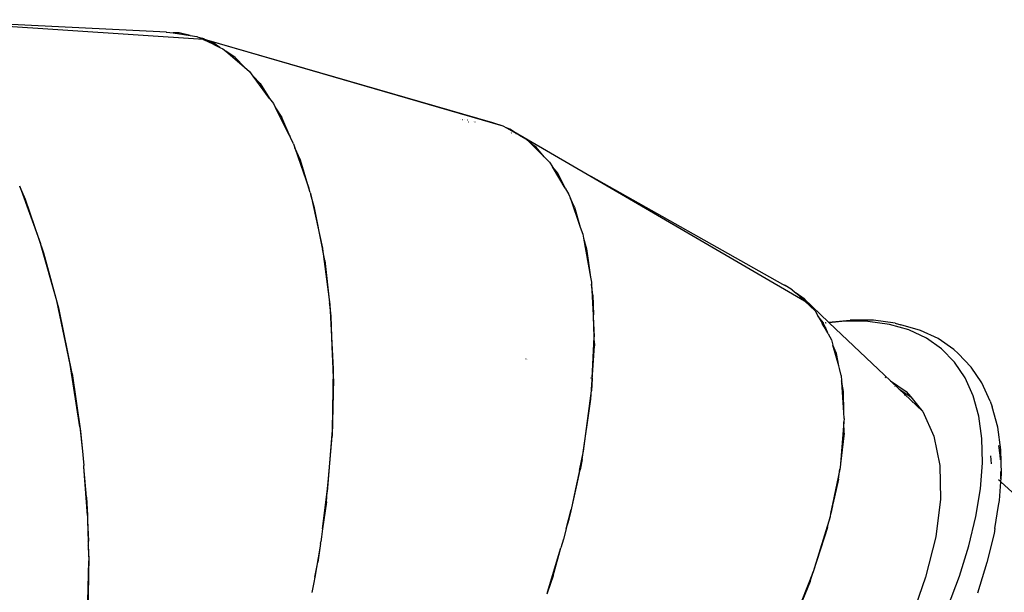
# Model space of a CAD drawing. Extents: x -9759 to 9759, y -5860 to 5860.
# Drawn here: x -5142 to -4385, y 3539 to 3979 of the extents above; entities that cross this region are included whole.
import ezdxf

# ---------------------------------------------------------------- set-up
doc = ezdxf.new("R2010")
doc.units = 0
doc.layers.get('0').update_dxf_attribs({"linetype": 'CONTINUOUS'})

# ---------------------------------------------------------------- blocks, each defined once
blk = doc.blocks.new('005614')
for p, q in [((-5028.78, 3969.45), (-5227.75, 3978.94)), ((-5000.46, 3963.66), (-5227.75, 3978.94)), ((-5029, 3969.42), (-5028.78, 3969.45)), ((-5028.78, 3969.45), (-5023.76, 3968.72)), ((-5019.14, 3968.93), (-5023.76, 3968.72)), ((-5023.76, 3968.72), (-5010.47, 3966.77)), ((-5013.84, 3967.61), (-5019.14, 3968.93)), ((-5013.74, 3967.58), (-5013.84, 3967.61)), ((-5010.47, 3966.77), (-5013.74, 3967.58)), ((-5010.47, 3966.77), (-5005.47, 3966.03)), ((-5005.47, 3966.03), (-5003.19, 3964.95)), ((-4999.86, 3964.12), (-5003.19, 3964.95)), ((-5003.19, 3964.95), (-5000.46, 3963.66)), ((-5000.46, 3963.66), (-5000.06, 3963.47)), ((-5000.06, 3963.47), (-4999.86, 3964.12)), ((-5000.06, 3963.47), (-4999.96, 3963.42)), ((-4999.96, 3963.42), (-4999.75, 3964.08)), ((-4999.75, 3964.08), (-4999.86, 3964.12)), ((-4992.17, 3960.62), (-4999.75, 3964.08)), ((-4999.75, 3964.08), (-4770.49, 3897.32)), ((-4999.75, 3964.08), (-4778.34, 3899.93)), ((-4999.96, 3963.42), (-4993.31, 3960.27)), ((-4991.27, 3959.68), (-4993.31, 3960.27)), ((-4992.48, 3959.88), (-4993.31, 3960.27)), ((-4991.07, 3959.47), (-4992.48, 3959.88)), ((-4992.48, 3959.88), (-4987.77, 3957.65)), ((-4987.77, 3957.65), (-4992.17, 3960.62)), ((-4987.77, 3957.65), (-4985.4, 3956.53)), ((-4985.4, 3956.53), (-4983.22, 3954.67)), ((-4976.1, 3949.93), (-4983.22, 3954.67)), ((-4983.22, 3954.67), (-4968.98, 3942.51)), ((-4976.1, 3949.93), (-4968.98, 3942.51)), ((-4968.98, 3942.51), (-4964.92, 3939.04)), ((-4964.92, 3939.04), (-4962.38, 3935.63)), ((-4962.29, 3935.53), (-4962.38, 3935.63)), ((-4956.94, 3929.95), (-4962.29, 3935.53)), ((-4949.64, 3918.48), (-4962.29, 3935.53)), ((-4956.94, 3929.95), (-4949.64, 3918.48)), ((-4949.64, 3918.48), (-4946.63, 3914.43)), ((-4946.63, 3914.43), (-4945.01, 3911.21)), ((-4934.51, 3890.29), (-4945.01, 3911.21)), ((-4945.01, 3911.21), (-4940.26, 3903.75)), ((-4933.81, 3888.99), (-4940.26, 3903.75)), ((-4802.65, 3902.27), (-4802.61, 3902.28)), ((-4801.25, 3901.87), (-4801.31, 3901.87)), ((-4799.96, 3902.52), (-4799.91, 3902.52)), ((-4797.4, 3901.79), (-4797.47, 3901.79)), ((-4797, 3900.61), (-4797.07, 3900.62)), ((-4796.93, 3900.58), (-4796.88, 3900.58)), ((-4793.06, 3900.5), (-4792.98, 3900.5)), ((-4791.78, 3900.15), (-4791.88, 3900.16)), ((-4778.34, 3899.93), (-4770.49, 3897.32)), ((-4770.49, 3897.32), (-4770.39, 3897.27)), ((-4770.39, 3897.27), (-4767.64, 3895.75)), ((-4764.92, 3894.89), (-4767.64, 3895.75)), ((-4767.64, 3895.75), (-4760.02, 3891.52)), ((-4934.51, 3890.29), (-4933.81, 3888.99)), ((-4933.54, 3888.36), (-4933.81, 3888.99)), ((-4931.18, 3883.66), (-4933.54, 3888.36)), ((-4760.02, 3891.52), (-4764.92, 3894.89)), ((-4764.92, 3894.89), (-4702.52, 3858.46)), ((-4764.51, 3892.18), (-4764.62, 3892.23)), ((-4763.94, 3892.04), (-4763.87, 3891.99)), ((-4763.67, 3891.93), (-4763.75, 3891.98)), ((-4760.72, 3891.1), (-4760.64, 3891.05)), ((-4760.13, 3890.9), (-4760.22, 3890.95)), ((-4760.02, 3891.52), (-4757.63, 3890.2)), ((-4758.37, 3890.39), (-4758.45, 3890.44)), ((-4757.63, 3890.2), (-4757.54, 3890.15)), ((-4757.54, 3890.15), (-4752.67, 3887.44)), ((-4931.18, 3883.66), (-4930.09, 3880.48)), ((-4925.95, 3871), (-4930.09, 3880.48)), ((-4930.09, 3880.48), (-4919.54, 3849.54)), ((-4752.67, 3887.44), (-4749.45, 3884.26)), ((-4746.27, 3882.08), (-4749.45, 3884.26)), ((-4749.45, 3884.26), (-4748.45, 3883.28)), ((-4746.27, 3882.08), (-4748.45, 3883.28)), ((-4738.7, 3873.64), (-4748.45, 3883.28)), ((-4745.91, 3881.83), (-4746.27, 3882.08)), ((-4744.84, 3881.1), (-4745.91, 3881.83)), ((-4738.7, 3873.64), (-4744.84, 3881.1)), ((-4734.43, 3869.42), (-4738.7, 3873.64)), ((-4919.54, 3849.54), (-4925.95, 3871)), ((-4734.43, 3869.42), (-4732.35, 3865.94)), ((-4728.24, 3860.95), (-4732.35, 3865.94)), ((-4722.53, 3849.44), (-4732.35, 3865.94)), ((-4722.53, 3849.44), (-4728.24, 3860.95)), ((-4702.52, 3858.46), (-4538.79, 3762.88)), ((-4555.24, 3775.52), (-4702.52, 3858.46)), ((-5141.66, 3851.24), (-5141.48, 3850.76)), ((-5137.16, 3840.9), (-5141.48, 3850.76)), ((-5141.48, 3850.76), (-5125.5, 3806.89)), ((-4918.4, 3846.19), (-4919.54, 3849.54)), ((-4918.4, 3846.19), (-4918, 3844.37)), ((-4915.02, 3834.41), (-4918, 3844.37)), ((-4918, 3844.37), (-4908.99, 3803.52)), ((-4722.53, 3849.44), (-4719.68, 3844.65)), ((-4719.68, 3844.65), (-4718.55, 3841.43)), ((-5122.92, 3799.67), (-5137.16, 3840.9)), ((-4715.36, 3835.01), (-4718.55, 3841.43)), ((-4718.55, 3841.43), (-4710.94, 3819.59)), ((-4715.36, 3835.01), (-4710.94, 3819.59)), ((-4908.99, 3803.52), (-4915.02, 3834.41)), ((-4710.94, 3819.59), (-4709.02, 3814.1)), ((-4709.02, 3814.1), (-4708.46, 3810.97)), ((-5113.13, 3763.03), (-5125.5, 3806.89)), ((-4708.46, 3810.97), (-4703.09, 3781.05)), ((-4708.46, 3810.97), (-4706.14, 3802.89)), ((-5111.18, 3756.2), (-5122.92, 3799.67)), ((-4908.99, 3803.52), (-4908.89, 3803.03)), ((-4908.89, 3803.03), (-4908.86, 3802.85)), ((-4907.13, 3793.99), (-4908.86, 3802.85)), ((-4908.86, 3802.85), (-4903.37, 3760.13)), ((-4706.14, 3802.89), (-4703.09, 3781.05)), ((-4907.13, 3793.99), (-4903.49, 3761.44)), ((-4703.09, 3781.05), (-4702.42, 3777.33)), ((-4702.42, 3777.33), (-4702.34, 3775.67)), ((-4701.18, 3767.38), (-4702.34, 3775.67)), ((-4702.34, 3775.67), (-4701.14, 3751.95)), ((-4562.55, 3776.51), (-4562.58, 3776.52)), ((-4553.46, 3774.69), (-4555.24, 3775.52)), ((-4552.28, 3773.86), (-4555.24, 3775.52)), ((-4552.28, 3773.86), (-4553.46, 3774.69)), ((-4701.18, 3767.38), (-4700.76, 3752.16)), ((-4548.03, 3771.46), (-4552.28, 3773.86)), ((-4548.03, 3771.46), (-4545.18, 3768.81)), ((-4539, 3764.43), (-4545.18, 3768.81)), ((-4538.79, 3762.88), (-4545.18, 3768.81)), ((-5102.66, 3713.89), (-5113.13, 3763.03)), ((-4903.37, 3760.13), (-4903.49, 3761.44)), ((-4902.34, 3751.14), (-4903.37, 3760.13)), ((-4903.37, 3760.13), (-4900.83, 3710.71)), ((-4539, 3764.43), (-4520.16, 3746.54)), ((-4539, 3764.43), (-4534.62, 3759)), ((-4538.79, 3762.88), (-4534.62, 3759)), ((-5101.19, 3707.11), (-5111.18, 3756.2)), ((-4701.14, 3751.95), (-4700.76, 3752.16)), ((-4701.14, 3751.95), (-4701.12, 3751.68)), ((-4700.75, 3751.88), (-4701.12, 3751.68)), ((-4701.12, 3751.68), (-4701.09, 3750.97)), ((-4700.75, 3751.88), (-4700.76, 3752.16)), ((-4700.73, 3751.18), (-4700.75, 3751.88)), ((-4534.62, 3759), (-4530.59, 3755.26)), ((-4530.59, 3755.26), (-4528.18, 3751.02)), ((-4901.44, 3727.67), (-4902.34, 3751.14)), ((-4701.09, 3750.97), (-4700.73, 3751.18)), ((-4701.09, 3750.97), (-4701.08, 3750.87)), ((-4700.73, 3751.07), (-4701.08, 3750.87)), ((-4701.08, 3750.87), (-4700.3, 3735.34)), ((-4700.73, 3751.07), (-4700.73, 3751.18)), ((-4700.3, 3735.34), (-4700.73, 3751.07)), ((-4524.12, 3746), (-4528.18, 3751.02)), ((-4528.18, 3751.02), (-4525.22, 3745.83)), ((-4524.22, 3746.03), (-4525.22, 3745.83)), ((-4525.22, 3745.83), (-4525.17, 3745.75)), ((-4524.12, 3746), (-4525.17, 3745.75)), ((-4525.17, 3745.75), (-4525.03, 3745.51)), ((-4523.95, 3745.61), (-4525.03, 3745.51)), ((-4523.63, 3743.06), (-4525.03, 3745.51)), ((-4523.95, 3745.61), (-4524.12, 3746)), ((-4522.38, 3741.95), (-4523.95, 3745.61)), ((-4522.75, 3746.28), (-4522.52, 3746.3)), ((-4521.98, 3745.81), (-4522.21, 3745.78)), ((-4520.16, 3746.54), (-4503.69, 3748.16)), ((-4520.16, 3746.54), (-4519.63, 3746.04)), ((-4507.81, 3747.21), (-4519.63, 3746.04)), ((-4519.63, 3746.04), (-4472.58, 3701.37)), ((-4489.9, 3747.04), (-4507.81, 3747.21)), ((-4485.61, 3748), (-4503.69, 3748.16)), ((-4473.39, 3744.83), (-4489.9, 3747.04)), ((-4468.96, 3745.76), (-4485.61, 3748)), ((-4458.41, 3740.56), (-4473.39, 3744.83)), ((-4468.96, 3745.76), (-4464.68, 3744.56)), ((-4449.49, 3740.24), (-4464.68, 3744.56)), ((-4522.38, 3741.95), (-4523.63, 3743.06)), ((-4520.49, 3737.55), (-4523.63, 3743.06)), ((-4522.34, 3741.86), (-4522.38, 3741.95)), ((-4520.49, 3737.55), (-4522.34, 3741.86)), ((-4520.49, 3737.55), (-4517.91, 3733.02)), ((-4514.11, 3738.53), (-4514.15, 3738.61)), ((-4445.03, 3734.28), (-4458.41, 3740.56)), ((-4435.92, 3733.87), (-4449.49, 3740.24)), ((-4701.87, 3703.43), (-4700.3, 3735.34)), ((-4700.21, 3732.3), (-4700.3, 3735.34)), ((-4700.21, 3732.3), (-4700.1, 3728.37)), ((-4517.91, 3733.02), (-4516.79, 3728.91)), ((-4433.34, 3726.02), (-4445.03, 3734.28)), ((-4424.07, 3725.49), (-4435.92, 3733.87)), ((-4900.83, 3710.71), (-4901.44, 3727.67)), ((-4702.7, 3687.32), (-4700.1, 3728.37)), ((-4513.99, 3722.4), (-4516.79, 3728.91)), ((-4512.42, 3712.94), (-4516.79, 3728.91)), ((-4512.24, 3712.92), (-4513.99, 3722.4)), ((-4423.42, 3715.84), (-4433.34, 3726.02)), ((-4424.07, 3725.49), (-4420.71, 3722.37)), ((-4410.65, 3712.04), (-4420.71, 3722.37)), ((-5095.4, 3666.06), (-5102.66, 3713.89)), ((-4753.21, 3718.3), (-4753.13, 3718.35)), ((-4752.61, 3718.2), (-4752.68, 3718.14)), ((-4751.76, 3717.96), (-4751.84, 3717.9)), ((-4751.67, 3717.85), (-4751.59, 3717.91)), ((-4415.32, 3703.78), (-4423.42, 3715.84)), ((-5101.19, 3707.11), (-5094.75, 3662.8)), ((-4900.83, 3710.71), (-4901.61, 3663.67)), ((-4900.49, 3703.05), (-4900.83, 3710.71)), ((-4512.42, 3712.94), (-4512.24, 3712.92)), ((-4511.87, 3710.91), (-4512.42, 3712.94)), ((-4511.87, 3710.91), (-4512.24, 3712.92)), ((-4510.42, 3705.62), (-4511.87, 3710.91)), ((-4402.43, 3699.82), (-4410.65, 3712.04)), ((-4900.48, 3702.94), (-4901.6, 3658.91)), ((-4900.48, 3702.94), (-4900.49, 3703.05)), ((-4702.7, 3703.56), (-4702.69, 3703.67)), ((-4702.49, 3703.61), (-4702.49, 3703.5)), ((-4701.87, 3703.32), (-4702.34, 3693.89)), ((-4701.87, 3703.43), (-4701.87, 3703.32)), ((-4510.42, 3705.62), (-4510.14, 3701.56)), ((-4509.92, 3700.38), (-4510.14, 3701.56)), ((-4510.14, 3701.56), (-4510.06, 3700.39)), ((-4509.92, 3700.38), (-4510.06, 3700.39)), ((-4508.42, 3677.07), (-4510.06, 3700.39)), ((-4508.61, 3693.33), (-4509.92, 3700.38)), ((-4476.99, 3704.35), (-4476.57, 3704.07)), ((-4472.58, 3701.37), (-4460.61, 3693.28)), ((-4472.58, 3701.37), (-4465.85, 3694.98)), ((-4409.09, 3689.94), (-4415.32, 3703.78)), ((-4396.12, 3685.78), (-4402.43, 3699.82)), ((-4708.49, 3647.55), (-4702.34, 3693.89)), ((-4508.42, 3677.07), (-4508.61, 3693.33)), ((-4469.33, 3697.33), (-4469, 3697.11)), ((-4465.85, 3694.98), (-4457.1, 3689.07)), ((-4465.85, 3694.98), (-4452.99, 3682.77)), ((-4460.61, 3693.28), (-4457.1, 3689.07)), ((-4709.38, 3641.05), (-4702.7, 3687.32)), ((-4462.06, 3690.68), (-4461.92, 3690.6)), ((-4457.1, 3689.07), (-4449.8, 3680.31)), ((-4455.52, 3684.72), (-4455.81, 3684.95)), ((-4404.78, 3674.39), (-4409.09, 3689.94)), ((-4396.12, 3685.78), (-4394.59, 3681.57)), ((-4508.11, 3672.57), (-4508.42, 3677.07)), ((-4449.8, 3680.31), (-4452.99, 3682.77)), ((-4452.99, 3682.77), (-4447.86, 3677.9)), ((-4449.8, 3680.31), (-4447.94, 3678.09)), ((-4447.94, 3678.09), (-4447.86, 3677.9)), ((-4447.86, 3677.9), (-4439.23, 3659.03)), ((-4390.24, 3665.88), (-4394.59, 3681.57)), ((-4508.34, 3669.86), (-4511.06, 3637.62)), ((-4508.11, 3672.57), (-4508.34, 3669.86)), ((-4508.23, 3661.19), (-4508.34, 3669.86)), ((-4402.41, 3657.23), (-4404.78, 3674.39)), ((-5095.4, 3666.06), (-5093.35, 3647.45)), ((-5094.75, 3662.8), (-5093.35, 3647.45)), ((-4901.61, 3663.67), (-4905.25, 3616.24)), ((-4508.23, 3661.19), (-4511.06, 3637.62)), ((-4387.85, 3648.57), (-4390.24, 3665.88)), ((-4904.35, 3626.44), (-4901.6, 3658.91)), ((-4439.23, 3659.03), (-4434.6, 3636.39)), ((-4401.98, 3638.57), (-4402.41, 3657.23)), ((-5093.35, 3647.45), (-5092.74, 3641.91)), ((-4711.59, 3632.65), (-4708.49, 3647.55)), ((-4389.51, 3651.7), (-4388.49, 3644.31)), ((-4387.42, 3629.73), (-4387.85, 3648.57)), ((-5092.74, 3641.91), (-5092.35, 3636.47)), ((-4709.38, 3641.05), (-4711.12, 3632.98)), ((-4403.52, 3618.52), (-4401.98, 3638.57)), ((-4394.96, 3637.81), (-4395.63, 3643.8)), ((-4388.49, 3644.31), (-4388.41, 3640.73)), ((-5092.24, 3635.27), (-5092.35, 3636.47)), ((-5089.58, 3597.92), (-5092.24, 3635.27)), ((-5090.12, 3612), (-5092.24, 3635.27)), ((-4711.59, 3632.65), (-4713.76, 3622.17)), ((-4713.39, 3622.44), (-4711.12, 3632.98)), ((-4711.12, 3632.98), (-4711.59, 3632.65)), ((-4511.55, 3633.6), (-4517.05, 3606.63)), ((-4512.47, 3625.95), (-4511.55, 3633.6)), ((-4511.3, 3634.8), (-4511.55, 3633.6)), ((-4511.06, 3637.62), (-4511.3, 3634.8)), ((-4434.6, 3636.39), (-4434.12, 3610.5)), ((-4388.21, 3631.82), (-4388.08, 3626.19)), ((-4905.25, 3616.24), (-4904.35, 3626.44)), ((-4512.47, 3625.95), (-4516.86, 3606.69)), ((-4388.41, 3624.43), (-4389.54, 3625.48)), ((-4388.97, 3609.5), (-4387.87, 3623.93)), ((-4387.87, 3623.93), (-4387.42, 3629.73)), ((-4359.22, 3597.52), (-4387.87, 3623.93)), ((-4908.85, 3587.68), (-4905.25, 3616.24)), ((-4905.87, 3608.53), (-4905.25, 3616.24)), ((-4718.37, 3599.34), (-4713.39, 3622.44)), ((-4713.76, 3622.17), (-4717.85, 3602.51)), ((-4713.76, 3622.17), (-4713.39, 3622.44)), ((-4407, 3597.2), (-4403.52, 3618.52)), ((-5090.12, 3612), (-5089.58, 3597.92)), ((-4905.87, 3608.53), (-4908.85, 3587.68)), ((-4906.99, 3608.55), (-4906.99, 3608.59)), ((-4434.12, 3610.5), (-4437.8, 3581.73)), ((-4389.6, 3605.65), (-4388.97, 3609.5)), ((-4721.69, 3587.66), (-4717.85, 3602.51)), ((-4518.51, 3599.52), (-4517.11, 3605.6)), ((-4517.27, 3605.55), (-4518.51, 3599.52)), ((-4517.25, 3605.66), (-4517.27, 3605.55)), ((-4517.27, 3605.55), (-4517.11, 3605.6)), ((-4517.11, 3606.36), (-4517.25, 3605.66)), ((-4517.08, 3605.72), (-4517.25, 3605.66)), ((-4517.05, 3606.63), (-4517.11, 3606.36)), ((-4516.92, 3606.42), (-4517.11, 3606.36)), ((-4517.11, 3605.6), (-4517.08, 3605.72)), ((-4517.08, 3605.72), (-4516.92, 3606.42)), ((-4517.05, 3606.63), (-4516.86, 3606.69)), ((-4516.92, 3606.42), (-4516.86, 3606.69)), ((-4392.48, 3587.99), (-4389.6, 3605.6)), ((-4389.6, 3605.65), (-4389.6, 3605.6)), ((-5089.58, 3597.92), (-5089.52, 3597.08)), ((-5089.52, 3597.08), (-5089.43, 3594.15)), ((-5089.43, 3594.15), (-5088.96, 3577.82)), ((-5089.43, 3594.15), (-5088.82, 3578.21)), ((-4721.69, 3587.66), (-4719.5, 3595.31)), ((-4719.5, 3595.31), (-4718.37, 3599.34)), ((-4519.07, 3596.97), (-4532, 3554.64)), ((-4520.93, 3588.82), (-4519.07, 3596.97)), ((-4518.93, 3597.45), (-4519.07, 3596.97)), ((-4518.61, 3599), (-4518.93, 3597.45)), ((-4518.61, 3599), (-4518.59, 3599.09)), ((-4518.59, 3599.09), (-4518.51, 3599.52)), ((-4412.41, 3574.75), (-4407, 3597.2)), ((-4908.85, 3587.68), (-4909.6, 3581.71)), ((-4721.69, 3587.66), (-4723.72, 3579.81)), ((-4520.93, 3588.82), (-4532, 3554.64)), ((-4392.48, 3587.99), (-4393.09, 3584.28)), ((-5088.96, 3577.82), (-5088.82, 3578.21)), ((-5088.82, 3578.05), (-5088.96, 3577.7)), ((-5088.96, 3577.82), (-5088.96, 3577.7)), ((-5088.96, 3577.7), (-5088.9, 3575.6)), ((-5088.82, 3578.05), (-5088.82, 3578.21)), ((-5088.74, 3576.04), (-5088.82, 3578.05)), ((-4910.46, 3576.46), (-4910.28, 3577.7)), ((-4909.6, 3581.71), (-4910.28, 3577.7)), ((-4723.72, 3579.81), (-4725.73, 3573.24)), ((-4437.8, 3581.73), (-4445.59, 3550.5)), ((-4393.09, 3584.28), (-4398.49, 3561.83)), ((-5088.74, 3576.04), (-5088.9, 3575.6)), ((-5088.9, 3575.6), (-5088.89, 3575.33)), ((-5088.89, 3575.33), (-5088.73, 3575.8)), ((-5088.89, 3575.33), (-5088.54, 3563.24)), ((-5088.73, 3575.8), (-5088.74, 3576.04)), ((-5088.38, 3566.73), (-5088.73, 3575.8)), ((-4911.06, 3573.03), (-4914.84, 3550.57)), ((-4910.46, 3576.46), (-4912.52, 3562.07)), ((-4910.46, 3576.46), (-4911.06, 3573.03)), ((-4736.15, 3539.1), (-4725.73, 3573.24)), ((-4731.82, 3551.59), (-4725.73, 3573.24)), ((-4419.71, 3551.3), (-4412.41, 3574.75)), ((-5089.68, 3508.42), (-5088.54, 3563.24)), ((-5088.38, 3566.73), (-5089.33, 3511.8)), ((-4914.84, 3550.57), (-4912.52, 3562.07)), ((-4398.49, 3561.83), (-4405.79, 3538.38)), ((-4914.84, 3550.57), (-4915.54, 3546.4)), ((-4731.82, 3551.59), (-4736.15, 3539.1)), ((-4532, 3554.64), (-4548.06, 3514.06)), ((-4534.39, 3547.26), (-4532, 3554.64)), ((-4445.59, 3550.5), (-4457.37, 3517.27)), ((-4428.86, 3527), (-4419.71, 3551.3)), ((-4915.54, 3546.4), (-4917.21, 3538.87)), ((-4534.39, 3547.26), (-4549.82, 3509.46)), ((-4736.15, 3539.1), (-4736.59, 3537.68))]:
    blk.add_line(p, q)

msp = doc.modelspace()

# ---------------------------------------------------------------- block references
at = {"ltscale": 100}
msp.add_blockref('005614', (0, 0), dxfattribs=at)

doc.saveas('drawing.dxf')
